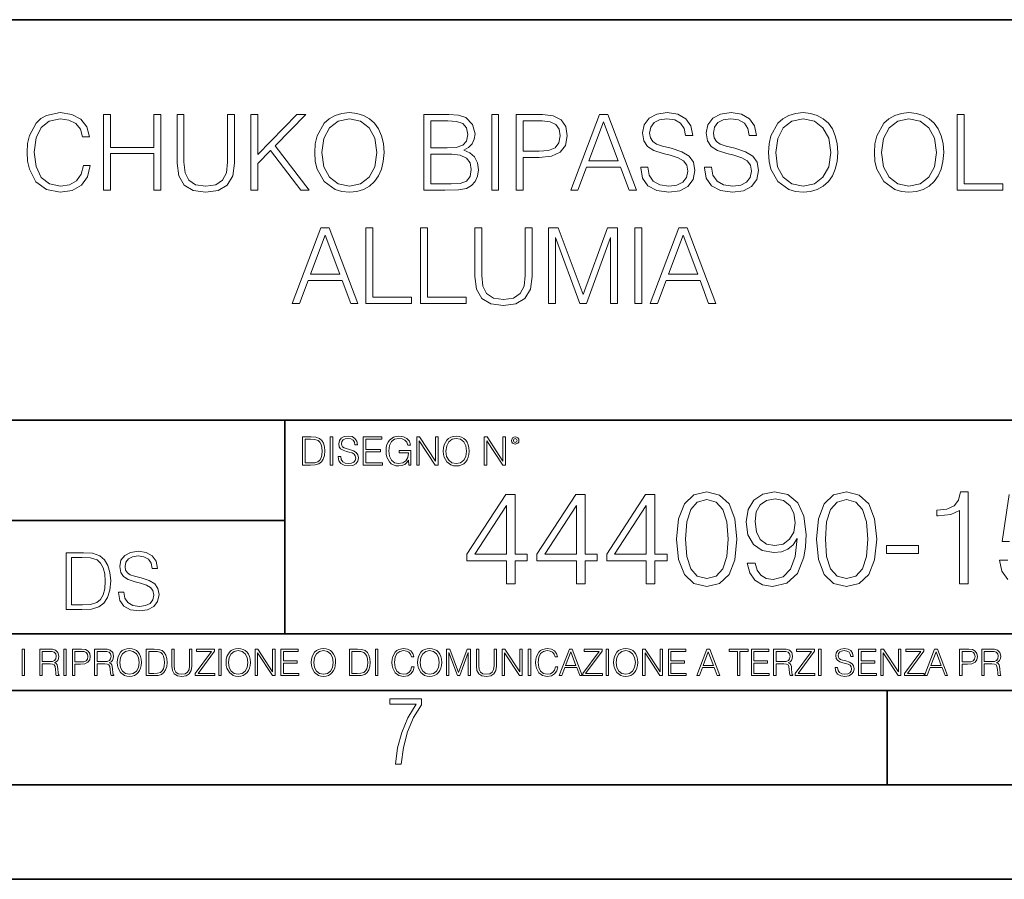
# Model space of a CAD drawing. Extents: x 0 to 420, y 0 to 297.
# Drawn here: x 316 to 368, y 0 to 46 of the extents above; entities that cross this region are included whole.
import ezdxf

# ---------------------------------------------------------------- set-up
doc = ezdxf.new("R2010")
doc.units = 0

msp = doc.modelspace()

# ---------------------------------------------------------------- linework, layer by layer
at = {"color": 7, "lineweight": 35}
for p, q in [((234.999802, 45.500252), (410, 45.500252)), ((254.999802, 24.300249), (410, 24.300249)), ((329.999786, 13.00025), (329.999786, 24.300249)), ((234.999802, 19.00025), (329.999786, 19.00025)), ((234.999802, 13.00025), (410, 13.00025)), ((25.000401, 9.99976), (410, 9.99976)), ((234.999802, 10.00025), (410, 10.00025)), ((361.875, 4.99976), (361.875, 9.99976)), ((267.5, 4.99976), (415, 4.99976)), ((0, 0), (420, 0)), ((0, 0), (420, 0))]:
    msp.add_line(p, q, dxfattribs=at)
at = {"color": 7, "lineweight": 18}
for points in [[(319.338776, 37.78389), (319.227509, 37.322136), (318.977142, 36.977211), (318.604431, 36.765808), (318.125977, 36.693485), (317.547394, 36.810314), (317.113464, 37.155235), (316.835297, 37.722691), (316.740723, 38.490425), (316.835297, 39.247032), (317.10788, 39.797798), (317.536255, 40.137157), (318.114838, 40.253986), (318.571045, 40.187225), (318.932648, 39.998074), (319.182983, 39.697659), (319.299835, 39.308228), (319.661438, 39.308228), (319.527924, 39.831177), (319.210815, 40.231731), (318.732361, 40.487644), (318.114838, 40.582218), (317.391632, 40.437572), (317.091187, 40.265114), (316.835297, 40.02589), (316.484802, 39.369423), (316.390228, 38.952179), (316.362427, 38.484863), (316.390228, 38.00642), (316.484802, 37.589172), (316.829712, 36.921577), (317.380493, 36.504333), (318.103729, 36.36525), (318.7435, 36.465389), (319.233063, 36.737991), (319.555725, 37.183052), (319.700378, 37.78389)], [(320.406921, 36.476517), (320.774109, 36.476517), (320.774109, 38.41254), (323.066162, 38.41254), (323.066162, 36.476517), (323.43335, 36.476517), (323.43335, 40.476517), (323.066162, 40.476517), (323.066162, 38.740772), (320.774109, 38.740772), (320.774109, 40.476517), (320.406921, 40.476517)], [(324.295654, 40.476517), (324.295654, 37.906281), (324.390228, 37.233124), (324.67395, 36.749119), (325.146851, 36.465389), (325.814423, 36.36525), (326.476471, 36.465389), (326.949341, 36.749119), (327.238647, 37.233124), (327.338776, 37.906281), (327.338776, 40.476517), (326.971588, 40.476517), (326.971588, 37.956348), (326.904846, 37.394459), (326.699005, 36.999466), (326.342957, 36.765808), (325.814423, 36.693485), (325.280365, 36.765808), (324.924316, 36.999466), (324.72403, 37.394459), (324.662842, 37.956348), (324.662842, 40.476517)], [(328.20108, 36.476517), (328.568268, 36.476517), (328.568268, 37.889591), (329.23584, 38.573875), (330.838074, 36.476517), (331.29425, 36.476517), (329.480621, 38.818657), (331.105103, 40.476517), (330.632233, 40.476517), (328.568268, 38.356907), (328.568268, 40.476517), (328.20108, 40.476517)], [(331.583557, 38.473736), (331.611359, 38.000854), (331.711517, 37.589172), (332.078674, 36.927143), (332.657257, 36.509895), (333.013306, 36.404194), (333.413879, 36.36525), (333.808868, 36.404194), (334.164917, 36.509895), (334.482025, 36.682358), (334.749054, 36.927143), (334.960449, 37.227558), (335.116241, 37.589172), (335.210815, 38.000854), (335.249756, 38.473736), (335.21637, 38.941051), (335.116241, 39.352734), (334.960449, 39.714348), (334.749054, 40.020329), (334.482025, 40.259548), (334.164917, 40.432011), (333.808868, 40.543278), (333.413879, 40.582218), (333.013306, 40.543278), (332.657257, 40.432011), (332.345734, 40.259548), (332.078674, 40.020329), (331.711517, 39.352734), (331.611359, 38.935486)], [(331.961853, 38.473736), (332.067566, 39.219215), (332.362427, 39.781105), (332.824158, 40.131592), (333.413879, 40.253986), (334.009155, 40.131592), (334.465332, 39.781105), (334.765747, 39.224777), (334.87146, 38.473736), (334.765747, 37.717129), (334.465332, 37.160801), (334.009155, 36.810314), (333.413879, 36.693485), (332.818604, 36.810314), (332.362427, 37.160801), (332.061981, 37.717129)], [(337.358246, 36.476517), (338.465332, 36.476517), (339.182983, 36.487644), (339.616943, 36.565529), (339.878418, 36.715736), (340.078674, 36.943832), (340.20108, 37.221996), (340.245575, 37.555794), (340.189941, 37.928532), (340.03418, 38.234512), (339.789398, 38.457047), (339.466736, 38.590565), (339.717072, 38.729645), (339.906219, 38.929924), (340.017487, 39.169144), (340.061981, 39.452873), (339.934021, 39.959133), (339.578003, 40.315182), (339.188568, 40.443138), (338.682312, 40.476517), (337.358246, 40.476517)], [(338.61554, 40.148285), (339.082855, 40.114902), (339.416656, 40.003639), (339.616943, 39.781105), (339.683685, 39.430618), (339.611359, 39.069008), (339.411072, 38.852039), (339.066162, 38.740772), (338.582153, 38.712955), (337.725403, 38.712955), (337.725403, 40.148285)], [(340.946564, 36.476517), (341.313721, 36.476517), (341.313721, 40.476517), (340.946564, 40.476517)], [(342.237244, 36.476517), (342.604401, 36.476517), (342.604401, 38.212261), (343.455597, 38.212261), (344.106506, 38.279018), (344.573822, 38.490425), (344.85199, 38.846474), (344.946564, 39.352734), (344.863098, 39.842304), (344.612762, 40.192791), (344.206635, 40.404194), (343.633606, 40.476517), (342.237244, 40.476517)], [(342.604401, 38.540493), (342.604401, 40.148285), (343.616943, 40.148285), (344.039734, 40.098213), (344.334595, 39.953568), (344.50705, 39.708782), (344.568237, 39.358295), (344.495911, 38.97443), (344.295654, 38.724083), (343.950714, 38.579437), (343.461151, 38.540493)], [(345.124573, 36.476517), (345.508453, 36.476517), (345.96463, 37.700439), (347.767151, 37.700439), (348.217773, 36.476517), (348.601624, 36.476517), (347.082855, 40.476517), (346.643341, 40.476517)], [(348.829712, 37.689312), (348.829712, 37.661495), (348.924316, 37.105167), (349.213593, 36.699047), (349.680908, 36.454262), (350.320679, 36.36525), (350.893707, 36.4487), (351.327637, 36.676796), (351.60025, 37.038406), (351.700378, 37.522415), (351.622498, 37.950787), (351.394409, 38.273457), (351.004974, 38.51268), (350.443085, 38.696266), (349.975769, 38.813095), (349.669769, 38.913235), (349.463928, 39.052315), (349.341553, 39.241467), (349.302612, 39.497379), (349.358246, 39.814487), (349.536255, 40.053707), (349.825562, 40.198353), (350.220551, 40.253986), (350.632233, 40.192791), (350.943787, 40.020329), (351.132935, 39.742165), (351.205261, 39.363861), (351.583557, 39.363861), (351.483398, 39.875683), (351.21637, 40.259548), (350.799133, 40.498772), (350.237244, 40.582218), (349.686462, 40.498772), (349.27478, 40.281803), (349.013306, 39.94244), (348.924316, 39.508507), (348.991058, 39.085697), (349.191345, 38.790844), (349.530701, 38.579437), (350.014709, 38.423664), (350.393005, 38.32909), (350.810242, 38.195572), (351.099548, 38.034237), (351.266449, 37.806141), (351.322083, 37.483471), (351.25531, 37.155235), (351.060608, 36.904888), (350.749054, 36.743553), (350.326233, 36.693485), (349.847809, 36.760242), (349.497314, 36.95496), (349.280334, 37.266502), (349.208038, 37.689312)], [(352.20108, 37.689312), (352.20108, 37.661495), (352.295654, 37.105167), (352.58493, 36.699047), (353.052246, 36.454262), (353.692017, 36.36525), (354.265045, 36.4487), (354.698975, 36.676796), (354.971588, 37.038406), (355.071716, 37.522415), (354.993835, 37.950787), (354.765747, 38.273457), (354.376312, 38.51268), (353.814423, 38.696266), (353.347107, 38.813095), (353.041138, 38.913235), (352.835297, 39.052315), (352.712891, 39.241467), (352.67395, 39.497379), (352.729584, 39.814487), (352.907623, 40.053707), (353.196899, 40.198353), (353.591888, 40.253986), (354.003571, 40.192791), (354.315125, 40.020329), (354.504272, 39.742165), (354.576599, 39.363861), (354.954895, 39.363861), (354.854767, 39.875683), (354.587708, 40.259548), (354.170471, 40.498772), (353.608582, 40.582218), (353.057831, 40.498772), (352.646149, 40.281803), (352.384674, 39.94244), (352.295654, 39.508507), (352.362396, 39.085697), (352.562683, 38.790844), (352.902039, 38.579437), (353.386047, 38.423664), (353.764343, 38.32909), (354.18161, 38.195572), (354.470886, 38.034237), (354.637787, 37.806141), (354.69342, 37.483471), (354.626648, 37.155235), (354.431946, 36.904888), (354.120422, 36.743553), (353.697601, 36.693485), (353.219147, 36.760242), (352.868652, 36.95496), (352.651703, 37.266502), (352.579376, 37.689312)], [(355.594666, 38.473736), (355.622498, 38.000854), (355.722626, 37.589172), (356.089813, 36.927143), (356.668396, 36.509895), (357.024445, 36.404194), (357.424988, 36.36525), (357.819977, 36.404194), (358.176025, 36.509895), (358.493164, 36.682358), (358.760193, 36.927143), (358.971588, 37.227558), (359.12735, 37.589172), (359.221924, 38.000854), (359.260864, 38.473736), (359.227509, 38.941051), (359.12735, 39.352734), (358.971588, 39.714348), (358.760193, 40.020329), (358.493164, 40.259548), (358.176025, 40.432011), (357.819977, 40.543278), (357.424988, 40.582218), (357.024445, 40.543278), (356.668396, 40.432011), (356.356842, 40.259548), (356.089813, 40.020329), (355.722626, 39.352734), (355.622498, 38.935486)], [(355.972992, 38.473736), (356.078674, 39.219215), (356.373535, 39.781105), (356.835297, 40.131592), (357.424988, 40.253986), (358.020264, 40.131592), (358.47644, 39.781105), (358.776855, 39.224777), (358.882568, 38.473736), (358.776855, 37.717129), (358.47644, 37.160801), (358.020264, 36.810314), (357.424988, 36.693485), (356.829712, 36.810314), (356.373535, 37.160801), (356.07312, 37.717129)], [(361.196899, 38.473736), (361.224731, 38.000854), (361.32486, 37.589172), (361.692017, 36.927143), (362.27063, 36.509895), (362.626648, 36.404194), (363.027222, 36.36525), (363.422211, 36.404194), (363.778259, 36.509895), (364.095367, 36.682358), (364.362427, 36.927143), (364.573822, 37.227558), (364.729584, 37.589172), (364.824158, 38.000854), (364.863098, 38.473736), (364.829712, 38.941051), (364.729584, 39.352734), (364.573822, 39.714348), (364.362427, 40.020329), (364.095367, 40.259548), (363.778259, 40.432011), (363.422211, 40.543278), (363.027222, 40.582218), (362.626648, 40.543278), (362.27063, 40.432011), (361.959076, 40.259548), (361.692017, 40.020329), (361.32486, 39.352734), (361.224731, 38.935486)], [(361.575195, 38.473736), (361.680908, 39.219215), (361.975769, 39.781105), (362.4375, 40.131592), (363.027222, 40.253986), (363.622498, 40.131592), (364.078674, 39.781105), (364.379089, 39.224777), (364.484802, 38.473736), (364.379089, 37.717129), (364.078674, 37.160801), (363.622498, 36.810314), (363.027222, 36.693485), (362.431946, 36.810314), (361.975769, 37.160801), (361.675354, 37.717129)], [(365.58075, 36.476517), (368.000793, 36.476517), (368.000793, 36.804749), (365.947937, 36.804749), (365.947937, 40.476517), (365.58075, 40.476517)], [(346.087036, 38.028671), (346.860321, 40.087086), (347.639191, 38.028671)], [(337.725403, 36.804749), (337.725403, 38.384724), (338.83252, 38.384724), (339.277557, 38.32909), (339.605804, 38.178883), (339.800507, 37.92297), (339.867279, 37.572483), (339.800507, 37.19418), (339.605804, 36.960522), (339.277557, 36.838131), (338.804688, 36.804749)], [(330.390228, 30.476517), (330.774078, 30.476517), (331.230255, 31.700439), (333.032776, 31.700439), (333.483398, 30.476517), (333.867279, 30.476517), (332.34848, 34.476517), (331.908997, 34.476517)], [(334.29007, 30.476517), (336.710114, 30.476517), (336.710114, 30.80475), (334.657257, 30.80475), (334.657257, 34.476517), (334.29007, 34.476517)], [(337.182983, 30.476517), (339.602997, 30.476517), (339.602997, 30.80475), (337.550171, 30.80475), (337.550171, 34.476517), (337.182983, 34.476517)], [(340.048065, 34.476517), (340.048065, 31.906281), (340.142639, 31.233124), (340.426361, 30.749117), (340.899261, 30.465389), (341.566833, 30.365252), (342.228882, 30.465389), (342.701752, 30.749117), (342.991058, 31.233124), (343.091187, 31.906281), (343.091187, 34.476517), (342.723999, 34.476517), (342.723999, 31.95635), (342.657257, 31.394459), (342.451416, 30.999466), (342.095367, 30.765808), (341.566833, 30.693485), (341.032776, 30.765808), (340.676727, 30.999466), (340.47644, 31.394459), (340.415253, 31.95635), (340.415253, 34.476517)], [(343.947937, 30.476517), (344.315125, 30.476517), (344.315125, 33.964695), (345.616913, 30.476517), (345.956268, 30.476517), (347.230286, 33.964695), (347.230286, 30.476517), (347.597443, 30.476517), (347.597443, 34.476517), (347.080048, 34.476517), (345.783813, 30.95496), (344.465332, 34.476517), (343.947937, 34.476517)], [(348.515381, 30.476517), (348.882568, 30.476517), (348.882568, 34.476517), (348.515381, 34.476517)], [(349.333191, 30.476517), (349.717072, 30.476517), (350.173248, 31.700439), (351.975739, 31.700439), (352.426392, 30.476517), (352.810242, 30.476517), (351.291473, 34.476517), (350.851959, 34.476517)], [(331.352661, 32.028671), (332.125946, 34.087086), (332.904816, 32.028671)], [(350.295654, 32.028671), (351.068939, 34.087086), (351.847809, 32.028671)], [(332.81546, 22.375956), (332.81546, 22.365524), (332.850922, 22.156902), (332.959412, 22.004606), (333.134644, 21.912813), (333.374573, 21.879433), (333.589447, 21.910727), (333.752167, 21.996262), (333.854401, 22.131866), (333.891968, 22.31337), (333.862762, 22.474009), (333.777222, 22.595011), (333.631165, 22.684719), (333.420471, 22.753565), (333.245239, 22.797375), (333.130493, 22.834927), (333.053284, 22.887083), (333.007385, 22.958015), (332.992798, 23.053982), (333.013641, 23.172895), (333.080414, 23.262604), (333.188904, 23.316847), (333.337006, 23.337709), (333.491394, 23.31476), (333.608215, 23.250088), (333.679169, 23.145775), (333.706268, 23.003912), (333.848145, 23.003912), (333.810608, 23.195845), (333.710449, 23.339794), (333.553986, 23.429502), (333.343292, 23.460796), (333.136749, 23.429502), (332.982361, 23.348139), (332.884308, 23.220881), (332.850922, 23.058153), (332.875977, 22.899601), (332.95108, 22.78903), (333.078339, 22.709753), (333.259827, 22.651339), (333.401703, 22.615873), (333.558167, 22.565804), (333.666656, 22.505302), (333.729218, 22.419767), (333.750092, 22.298765), (333.725067, 22.175678), (333.652039, 22.081799), (333.535217, 22.021297), (333.376648, 22.002522), (333.197235, 22.027555), (333.065796, 22.100574), (332.984436, 22.217403), (332.957336, 22.375956)], [(336.562317, 21.921158), (336.672913, 21.921158), (336.672913, 22.690977), (336.047028, 22.690977), (336.047028, 22.56789), (336.541473, 22.56789), (336.541473, 22.56163), (336.506012, 22.323801), (336.401703, 22.148558), (336.236877, 22.040073), (336.017822, 22.002522), (335.800842, 22.048418), (335.636047, 22.181936), (335.529633, 22.394732), (335.494171, 22.676373), (335.529633, 22.9601), (335.636047, 23.166637), (335.805023, 23.293898), (336.034515, 23.337709), (336.209747, 23.312674), (336.353699, 23.241741), (336.455933, 23.131172), (336.512268, 22.985136), (336.654114, 22.985136), (336.587372, 23.183327), (336.458008, 23.333536), (336.270264, 23.427416), (336.03244, 23.460796), (335.884308, 23.446192), (335.750793, 23.406553), (335.537994, 23.252172), (335.45871, 23.139517), (335.400299, 23.005999), (335.362762, 22.849531), (335.352325, 22.674288), (335.362762, 22.496958), (335.398224, 22.34049), (335.531738, 22.090143), (335.627686, 21.998348), (335.744537, 21.933676), (335.875977, 21.894037), (336.024078, 21.879433), (336.193054, 21.902382), (336.341187, 21.960796), (336.460114, 22.056763), (336.547729, 22.18611)], [(338.381531, 22.670115), (338.391968, 22.492785), (338.429504, 22.338404), (338.5672, 22.090143), (338.78418, 21.933676), (338.917694, 21.894037), (339.067902, 21.879433), (339.216003, 21.894037), (339.349548, 21.933676), (339.468445, 21.998348), (339.568604, 22.090143), (339.647858, 22.202799), (339.706268, 22.338404), (339.74176, 22.492785), (339.756348, 22.670115), (339.743835, 22.845358), (339.706268, 22.999739), (339.647858, 23.135344), (339.568604, 23.250088), (339.468445, 23.339794), (339.349548, 23.404469), (339.216003, 23.446192), (339.067902, 23.460796), (338.917694, 23.446192), (338.78418, 23.404469), (338.667328, 23.339794), (338.5672, 23.250088), (338.429504, 22.999739), (338.391968, 22.843271)], [(331.292511, 23.421158), (330.939941, 23.421158), (330.939941, 21.921158), (331.353027, 21.921158), (331.607544, 21.931589), (331.801544, 21.98583), (331.935059, 22.090143), (332.035217, 22.240351), (332.095703, 22.43437), (332.116577, 22.674288), (332.095703, 22.897514), (332.041473, 23.083189), (331.951752, 23.23131), (331.832855, 23.339794), (331.634644, 23.40864), (331.394745, 23.421158)], [(331.077637, 22.044245), (331.077637, 23.298071), (331.353027, 23.298071), (331.582489, 23.28764), (331.757751, 23.23131), (331.851624, 23.141603), (331.918396, 23.018515), (331.960114, 22.862047), (331.974701, 22.670115), (331.960114, 22.469837), (331.918396, 22.309196), (331.847443, 22.18611), (331.747314, 22.100574), (331.584595, 22.052589), (331.367615, 22.044245)], [(332.40448, 21.921158), (332.542175, 21.921158), (332.542175, 23.421158), (332.40448, 23.421158)], [(334.15274, 21.921158), (335.16037, 21.921158), (335.16037, 22.044245), (334.290436, 22.044245), (334.290436, 22.630476), (335.062317, 22.630476), (335.062317, 22.753565), (334.290436, 22.753565), (334.290436, 23.298071), (335.135345, 23.298071), (335.135345, 23.421158), (334.15274, 23.421158)], [(336.977478, 21.921158), (337.115173, 21.921158), (337.115173, 23.208363), (337.958008, 21.921158), (338.110321, 21.921158), (338.110321, 23.421158), (337.972626, 23.421158), (337.972626, 22.133953), (337.129791, 23.421158), (336.977478, 23.421158)], [(338.523376, 22.670115), (338.563019, 22.949669), (338.673584, 23.160379), (338.846741, 23.291811), (339.067902, 23.337709), (339.291107, 23.291811), (339.462189, 23.160379), (339.57486, 22.951756), (339.614502, 22.670115), (339.57486, 22.386387), (339.462189, 22.177765), (339.291107, 22.046331), (339.067902, 22.002522), (338.844666, 22.046331), (338.673584, 22.177765), (338.560944, 22.386387)], [(340.547028, 21.921158), (340.684723, 21.921158), (340.684723, 23.208363), (341.527557, 21.921158), (341.679871, 21.921158), (341.679871, 23.421158), (341.542175, 23.421158), (341.542175, 22.133953), (340.699341, 23.421158), (340.547028, 23.421158)], [(341.994873, 23.222965), (342.009491, 23.145775), (342.051208, 23.083189), (342.190979, 23.026859), (342.33075, 23.083189), (342.372498, 23.145775), (342.38916, 23.222965), (342.372498, 23.298071), (342.33075, 23.362743), (342.266083, 23.404469), (342.190979, 23.421158), (342.1138, 23.404469), (342.051208, 23.362743)], [(342.090851, 23.225052), (342.120056, 23.295984), (342.190979, 23.327278), (342.259827, 23.295984), (342.291107, 23.225052), (342.261902, 23.154119), (342.190979, 23.124912), (342.11795, 23.152035)], [(341.725067, 15.645361), (342.184021, 15.645361), (342.184021, 16.848421), (342.823822, 16.848421), (342.823822, 17.216988), (342.184021, 17.216988), (342.184021, 20.367197), (341.690277, 20.367197), (339.631866, 17.216988), (339.631866, 16.848421), (341.725067, 16.848421)], [(345.424652, 15.645361), (345.883606, 15.645361), (345.883606, 16.848421), (346.523376, 16.848421), (346.523376, 17.216988), (345.883606, 17.216988), (345.883606, 20.367197), (345.389862, 20.367197), (343.331451, 17.216988), (343.331451, 16.848421), (345.424652, 16.848421)], [(349.124237, 15.645361), (349.583191, 15.645361), (349.583191, 16.848421), (350.222961, 16.848421), (350.222961, 17.216988), (349.583191, 17.216988), (349.583191, 20.367197), (349.089447, 20.367197), (347.031036, 17.216988), (347.031036, 16.848421), (349.124237, 16.848421)], [(350.730621, 18.009756), (350.83493, 16.924915), (351.1409, 16.139103), (351.641602, 15.666224), (352.32312, 15.506279), (352.99765, 15.659269), (353.50531, 16.139103), (353.811279, 16.917961), (353.922546, 18.002802), (353.811279, 19.080688), (353.50531, 19.866501), (352.99765, 20.33938), (352.32312, 20.506279), (351.641602, 20.346334), (351.1409, 19.873455), (350.83493, 19.087643)], [(354.88916, 16.737156), (354.464966, 16.737156), (354.597107, 16.215597), (354.875275, 15.826168), (355.278595, 15.589728), (355.807129, 15.506279), (356.565125, 15.680132), (357.121429, 16.194735), (357.462189, 17.057043), (357.545654, 17.606419), (357.580414, 18.246195), (357.469147, 19.21977), (357.149261, 19.929089), (356.620758, 20.360243), (355.911438, 20.506279), (355.285553, 20.38806), (354.812683, 20.075125), (354.513641, 19.567474), (354.409332, 18.91379), (354.506714, 18.232286), (354.805725, 17.724638), (355.264709, 17.404749), (355.86969, 17.293484), (356.273041, 17.335209), (356.6138, 17.481243), (356.891968, 17.71073), (357.107544, 18.030619), (357.003235, 17.091814), (356.759827, 16.417267), (356.370392, 16.006975), (355.841888, 15.874846), (355.473328, 15.930479), (355.188202, 16.097378), (354.9935, 16.361633)], [(358.129791, 18.009756), (358.2341, 16.924915), (358.54007, 16.139103), (359.040771, 15.666224), (359.72229, 15.506279), (360.39682, 15.659269), (360.90448, 16.139103), (361.210449, 16.917961), (361.321716, 18.002802), (361.210449, 19.080688), (360.90448, 19.866501), (360.39682, 20.33938), (359.72229, 20.506279), (359.040771, 20.346334), (358.54007, 19.873455), (358.2341, 19.087643)], [(365.695862, 15.645361), (366.154816, 15.645361), (366.154816, 20.506279), (365.751495, 20.506279), (365.647186, 20.068171), (365.417694, 19.769144), (365.035217, 19.595291), (364.520599, 19.546612), (364.492798, 19.546612), (364.492798, 19.247585), (364.562347, 19.247585), (365.243835, 19.310173), (365.695862, 19.518797)], [(351.203491, 18.009756), (351.266083, 18.927698), (351.474701, 19.581383), (351.822418, 19.96386), (352.32312, 20.095987), (352.816864, 19.96386), (353.171509, 19.581383), (353.380127, 18.927698), (353.449677, 18.009756), (353.380127, 17.077906), (353.171509, 16.431175), (352.816864, 16.041744), (352.32312, 15.916571), (351.822418, 16.041744), (351.474701, 16.431175), (351.266083, 17.08486)], [(354.882233, 18.934652), (354.944824, 19.442301), (355.153442, 19.824776), (355.480286, 20.054262), (355.946198, 20.137711), (356.384308, 20.047308), (356.718109, 19.790007), (356.933685, 19.386669), (357.010193, 18.86511), (356.926727, 18.378323), (356.704193, 18.002802), (356.363434, 17.745501), (355.932281, 17.66205), (355.487244, 17.745501), (355.153442, 17.988894), (354.951752, 18.385277)], [(358.602661, 18.009756), (358.665253, 18.927698), (358.873871, 19.581383), (359.221588, 19.96386), (359.72229, 20.095987), (360.216003, 19.96386), (360.570679, 19.581383), (360.779297, 18.927698), (360.848846, 18.009756), (360.779297, 17.077906), (360.570679, 16.431175), (360.216003, 16.041744), (359.72229, 15.916571), (359.221588, 16.041744), (358.873871, 16.431175), (358.665253, 17.08486)], [(341.725067, 17.216988), (340.049133, 17.216988), (341.725067, 19.790007)], [(345.424652, 17.216988), (343.748718, 17.216988), (345.424652, 19.790007)], [(349.124237, 17.216988), (347.448273, 17.216988), (349.124237, 19.790007)], [(319.134583, 17.285646), (318.429443, 17.285646), (318.429443, 14.285647), (319.255585, 14.285647), (319.764618, 14.30651), (320.152679, 14.414993), (320.419708, 14.623617), (320.619995, 14.924034), (320.740997, 15.312073), (320.782715, 15.791906), (320.740997, 16.238359), (320.632507, 16.609709), (320.453094, 16.905952), (320.21524, 17.122921), (319.818878, 17.260612), (319.33905, 17.285646)], [(321.19162, 15.195244), (321.19162, 15.174381), (321.262543, 14.757135), (321.479523, 14.452546), (321.829987, 14.268957), (322.309814, 14.202198), (322.739594, 14.264785), (323.065033, 14.435856), (323.269501, 14.707066), (323.344604, 15.07007), (323.286194, 15.39135), (323.115112, 15.633352), (322.823029, 15.812768), (322.401611, 15.950459), (322.051147, 16.038082), (321.821655, 16.113186), (321.667267, 16.217497), (321.57547, 16.35936), (321.546265, 16.551294), (321.587982, 16.789124), (321.721497, 16.96854), (321.938477, 17.077024), (322.234711, 17.11875), (322.543488, 17.072851), (322.77713, 16.943506), (322.919006, 16.734882), (322.973236, 16.451155), (323.256989, 16.451155), (323.181885, 16.835022), (322.981598, 17.122921), (322.668671, 17.302338), (322.247253, 17.364923), (321.834167, 17.302338), (321.525391, 17.13961), (321.329285, 16.885092), (321.262543, 16.559639), (321.312622, 16.242533), (321.46283, 16.021391), (321.717346, 15.862838), (322.080353, 15.746009), (322.364075, 15.675077), (322.677002, 15.574938), (322.893982, 15.453937), (323.019135, 15.282866), (323.060883, 15.040863), (323.010803, 14.794687), (322.864777, 14.606927), (322.631104, 14.485926), (322.313995, 14.448374), (321.95517, 14.498443), (321.692291, 14.644479), (321.529572, 14.878137), (321.475342, 15.195244)], [(361.843292, 17.251759), (363.526184, 17.251759), (363.526184, 17.66205), (361.843292, 17.66205)], [(318.704834, 14.531822), (318.704834, 17.039473), (319.255585, 17.039473), (319.714569, 17.01861), (320.065033, 16.905952), (320.252808, 16.726538), (320.386322, 16.480362), (320.469788, 16.167427), (320.498993, 15.783561), (320.469788, 15.383005), (320.386322, 15.061726), (320.244446, 14.81555), (320.044189, 14.644479), (319.718719, 14.548512), (319.28479, 14.531822)], [(316.097534, 10.781829), (316.226044, 10.781829), (316.226044, 12.181828), (316.097534, 12.181828)], [(317.036041, 10.781829), (317.164551, 10.781829), (317.164551, 11.408811), (317.573456, 11.408811), (317.7117, 11.395181), (317.795441, 11.348449), (317.838257, 11.256933), (317.85968, 11.110897), (317.875275, 10.925918), (317.886963, 10.838296), (317.906433, 10.781829), (318.048553, 10.781829), (318.048553, 10.8013), (318.019348, 10.846085), (318.003784, 10.929812), (317.986267, 11.140104), (317.972626, 11.258881), (317.947327, 11.350396), (317.896667, 11.418547), (317.811005, 11.465278), (317.906433, 11.515904), (317.978455, 11.589895), (318.021301, 11.6892), (318.036865, 11.809923), (317.992096, 11.99685), (317.86554, 12.125361), (317.701965, 12.17404), (317.503357, 12.181828), (317.036041, 12.181828)], [(317.164551, 11.523693), (317.164551, 12.066947), (317.528687, 12.066947), (317.680542, 12.059158), (317.799316, 12.018269), (317.875275, 11.928699), (317.90448, 11.806029), (317.881104, 11.67557), (317.814911, 11.587949), (317.700012, 11.537323), (317.536469, 11.523693)], [(318.305573, 10.781829), (318.434082, 10.781829), (318.434082, 12.181828), (318.305573, 12.181828)], [(318.757324, 10.781829), (318.885834, 10.781829), (318.885834, 11.389339), (319.183746, 11.389339), (319.41156, 11.412705), (319.575134, 11.486697), (319.672485, 11.611315), (319.705566, 11.788505), (319.676392, 11.959854), (319.588745, 12.082524), (319.446594, 12.156516), (319.246063, 12.181828), (318.757324, 12.181828)], [(318.885834, 11.504221), (318.885834, 12.066947), (319.240204, 12.066947), (319.388184, 12.049423), (319.491394, 11.998796), (319.551758, 11.913122), (319.573181, 11.790452), (319.547852, 11.656098), (319.477783, 11.568477), (319.357056, 11.517851), (319.185699, 11.504221)], [(319.933411, 10.781829), (320.06192, 10.781829), (320.06192, 11.408811), (320.470825, 11.408811), (320.60907, 11.395181), (320.69278, 11.348449), (320.735626, 11.256933), (320.75705, 11.110897), (320.772614, 10.925918), (320.784302, 10.838296), (320.803772, 10.781829), (320.945923, 10.781829), (320.945923, 10.8013), (320.916718, 10.846085), (320.901123, 10.929812), (320.883606, 11.140104), (320.869995, 11.258881), (320.844666, 11.350396), (320.794037, 11.418547), (320.708374, 11.465278), (320.803772, 11.515904), (320.875824, 11.589895), (320.91864, 11.6892), (320.934235, 11.809923), (320.889465, 11.99685), (320.762878, 12.125361), (320.599304, 12.17404), (320.400696, 12.181828), (319.933411, 12.181828)], [(320.06192, 11.523693), (320.06192, 12.066947), (320.426025, 12.066947), (320.577911, 12.059158), (320.696686, 12.018269), (320.772614, 11.928699), (320.801819, 11.806029), (320.778442, 11.67557), (320.71225, 11.587949), (320.597382, 11.537323), (320.433807, 11.523693)], [(321.132843, 11.480855), (321.142578, 11.315348), (321.177612, 11.171259), (321.306152, 10.939548), (321.508636, 10.793511), (321.63324, 10.756516), (321.773438, 10.742886), (321.911682, 10.756516), (322.036316, 10.793511), (322.147308, 10.853873), (322.240784, 10.939548), (322.314758, 11.044694), (322.369263, 11.171259), (322.402374, 11.315348), (322.416016, 11.480855), (322.404327, 11.644416), (322.369263, 11.788505), (322.314758, 11.91507), (322.240784, 12.022162), (322.147308, 12.10589), (322.036316, 12.166252), (321.911682, 12.205194), (321.773438, 12.218824), (321.63324, 12.205194), (321.508636, 12.166252), (321.399597, 12.10589), (321.306152, 12.022162), (321.177612, 11.788505), (321.142578, 11.642468)], [(321.265259, 11.480855), (321.302246, 11.741774), (321.405457, 11.938436), (321.567047, 12.061106), (321.773438, 12.103943), (321.981812, 12.061106), (322.141479, 11.938436), (322.246613, 11.74372), (322.2836, 11.480855), (322.246613, 11.216043), (322.141479, 11.021328), (321.981812, 10.898658), (321.773438, 10.857768), (321.565125, 10.898658), (321.405457, 11.021328), (321.300293, 11.216043)], [(322.996277, 12.181828), (322.667175, 12.181828), (322.667175, 10.781829), (323.052734, 10.781829), (323.290283, 10.791565), (323.471375, 10.842191), (323.595978, 10.939548), (323.689453, 11.079742), (323.745911, 11.260827), (323.765381, 11.48475), (323.745911, 11.693094), (323.695282, 11.866391), (323.611572, 12.004639), (323.50058, 12.10589), (323.315582, 12.170146), (323.091675, 12.181828)], [(322.795715, 10.89671), (322.795715, 12.066947), (323.052734, 12.066947), (323.266907, 12.057211), (323.430481, 12.004639), (323.518097, 11.920911), (323.580414, 11.806029), (323.619354, 11.659993), (323.632996, 11.480855), (323.619354, 11.293929), (323.580414, 11.143998), (323.514221, 11.029117), (323.420746, 10.949284), (323.26886, 10.904499), (323.066345, 10.89671)], [(324.014618, 12.181828), (324.014618, 11.282246), (324.047729, 11.046641), (324.147034, 10.877239), (324.312531, 10.777935), (324.546204, 10.742886), (324.777893, 10.777935), (324.94342, 10.877239), (325.044678, 11.046641), (325.079712, 11.282246), (325.079712, 12.181828), (324.951202, 12.181828), (324.951202, 11.29977), (324.927826, 11.103108), (324.855774, 10.964861), (324.731171, 10.88308), (324.546204, 10.857768), (324.359253, 10.88308), (324.23465, 10.964861), (324.164551, 11.103108), (324.143127, 11.29977), (324.143127, 12.181828)], [(325.25885, 10.781829), (326.298615, 10.781829), (326.298615, 10.89671), (325.410736, 10.89671), (326.285004, 12.070842), (326.285004, 12.181828), (325.325043, 12.181828), (325.325043, 12.066947), (326.125336, 12.066947), (325.25885, 10.900605)], [(326.499176, 10.781829), (326.627686, 10.781829), (326.627686, 12.181828), (326.499176, 12.181828)], [(326.890564, 11.480855), (326.900299, 11.315348), (326.935333, 11.171259), (327.063843, 10.939548), (327.266357, 10.793511), (327.390961, 10.756516), (327.531158, 10.742886), (327.669403, 10.756516), (327.794037, 10.793511), (327.905029, 10.853873), (327.998474, 10.939548), (328.072479, 11.044694), (328.126984, 11.171259), (328.160095, 11.315348), (328.173706, 11.480855), (328.162048, 11.644416), (328.126984, 11.788505), (328.072479, 11.91507), (327.998474, 12.022162), (327.905029, 12.10589), (327.794037, 12.166252), (327.669403, 12.205194), (327.531158, 12.218824), (327.390961, 12.205194), (327.266357, 12.166252), (327.157318, 12.10589), (327.063843, 12.022162), (326.935333, 11.788505), (326.900299, 11.642468)], [(327.022949, 11.480855), (327.059937, 11.741774), (327.163147, 11.938436), (327.324768, 12.061106), (327.531158, 12.103943), (327.739502, 12.061106), (327.89917, 11.938436), (328.004333, 11.74372), (328.041321, 11.480855), (328.004333, 11.216043), (327.89917, 11.021328), (327.739502, 10.898658), (327.531158, 10.857768), (327.322815, 10.898658), (327.163147, 11.021328), (327.058014, 11.216043)], [(328.424896, 10.781829), (328.553406, 10.781829), (328.553406, 11.98322), (329.340057, 10.781829), (329.482208, 10.781829), (329.482208, 12.181828), (329.353699, 12.181828), (329.353699, 10.980438), (328.567047, 12.181828), (328.424896, 12.181828)], [(329.795715, 10.781829), (330.736176, 10.781829), (330.736176, 10.89671), (329.924225, 10.89671), (329.924225, 11.443859), (330.644653, 11.443859), (330.644653, 11.558742), (329.924225, 11.558742), (329.924225, 12.066947), (330.712799, 12.066947), (330.712799, 12.181828), (329.795715, 12.181828)], [(331.400146, 11.480855), (331.409882, 11.315348), (331.444946, 11.171259), (331.573456, 10.939548), (331.77594, 10.793511), (331.900574, 10.756516), (332.040771, 10.742886), (332.179016, 10.756516), (332.303619, 10.793511), (332.414612, 10.853873), (332.508087, 10.939548), (332.582062, 11.044694), (332.636597, 11.171259), (332.669678, 11.315348), (332.683319, 11.480855), (332.671631, 11.644416), (332.636597, 11.788505), (332.582062, 11.91507), (332.508087, 12.022162), (332.414612, 12.10589), (332.303619, 12.166252), (332.179016, 12.205194), (332.040771, 12.218824), (331.900574, 12.205194), (331.77594, 12.166252), (331.666901, 12.10589), (331.573456, 12.022162), (331.444946, 11.788505), (331.409882, 11.642468)], [(331.532562, 11.480855), (331.56955, 11.741774), (331.67276, 11.938436), (331.834351, 12.061106), (332.040771, 12.103943), (332.249115, 12.061106), (332.408783, 11.938436), (332.513916, 11.74372), (332.550903, 11.480855), (332.513916, 11.216043), (332.408783, 11.021328), (332.249115, 10.898658), (332.040771, 10.857768), (331.832428, 10.898658), (331.67276, 11.021328), (331.567596, 11.216043)], [(333.750366, 12.181828), (333.421295, 12.181828), (333.421295, 10.781829), (333.806824, 10.781829), (334.044373, 10.791565), (334.225464, 10.842191), (334.350098, 10.939548), (334.443542, 11.079742), (334.5, 11.260827), (334.51947, 11.48475), (334.5, 11.693094), (334.449402, 11.866391), (334.365662, 12.004639), (334.254669, 12.10589), (334.069702, 12.170146), (333.845764, 12.181828)], [(333.549805, 10.89671), (333.549805, 12.066947), (333.806824, 12.066947), (334.020996, 12.057211), (334.18457, 12.004639), (334.272186, 11.920911), (334.334503, 11.806029), (334.373444, 11.659993), (334.387085, 11.480855), (334.373444, 11.293929), (334.334503, 11.143998), (334.268311, 11.029117), (334.174835, 10.949284), (334.022949, 10.904499), (333.820465, 10.89671)], [(334.788177, 10.781829), (334.916687, 10.781829), (334.916687, 12.181828), (334.788177, 12.181828)], [(336.708069, 11.239408), (336.669128, 11.077795), (336.581512, 10.957072), (336.45105, 10.88308), (336.2836, 10.857768), (336.081085, 10.898658), (335.929199, 11.019381), (335.831848, 11.21799), (335.798767, 11.486697), (335.831848, 11.751509), (335.927277, 11.944277), (336.077209, 12.063053), (336.279694, 12.103943), (336.439362, 12.080577), (336.565918, 12.014374), (336.653564, 11.909228), (336.694458, 11.772927), (336.821014, 11.772927), (336.774292, 11.955959), (336.6633, 12.096154), (336.49585, 12.185723), (336.279694, 12.218824), (336.026581, 12.168199), (335.921417, 12.107838), (335.831848, 12.02411), (335.709167, 11.794346), (335.676086, 11.64831), (335.666351, 11.48475), (335.676086, 11.317295), (335.709167, 11.171259), (335.829895, 10.937601), (336.022675, 10.791565), (336.275818, 10.742886), (336.499725, 10.777935), (336.671082, 10.873344), (336.783997, 11.029117), (336.834656, 11.239408)], [(337.021576, 11.480855), (337.031311, 11.315348), (337.066345, 11.171259), (337.194855, 10.939548), (337.397369, 10.793511), (337.521973, 10.756516), (337.66217, 10.742886), (337.800415, 10.756516), (337.925049, 10.793511), (338.036041, 10.853873), (338.129486, 10.939548), (338.203491, 11.044694), (338.257996, 11.171259), (338.291107, 11.315348), (338.304749, 11.480855), (338.29306, 11.644416), (338.257996, 11.788505), (338.203491, 11.91507), (338.129486, 12.022162), (338.036041, 12.10589), (337.925049, 12.166252), (337.800415, 12.205194), (337.66217, 12.218824), (337.521973, 12.205194), (337.397369, 12.166252), (337.28833, 12.10589), (337.194855, 12.022162), (337.066345, 11.788505), (337.031311, 11.642468)], [(337.153961, 11.480855), (337.190979, 11.741774), (337.294159, 11.938436), (337.45578, 12.061106), (337.66217, 12.103943), (337.870514, 12.061106), (338.030182, 11.938436), (338.135345, 11.74372), (338.172333, 11.480855), (338.135345, 11.216043), (338.030182, 11.021328), (337.870514, 10.898658), (337.66217, 10.857768), (337.453827, 10.898658), (337.294159, 11.021328), (337.189026, 11.216043)], [(338.553955, 10.781829), (338.682495, 10.781829), (338.682495, 12.002691), (339.138123, 10.781829), (339.256897, 10.781829), (339.702789, 12.002691), (339.702789, 10.781829), (339.831299, 10.781829), (339.831299, 12.181828), (339.650208, 12.181828), (339.196533, 10.949284), (338.735046, 12.181828), (338.553955, 12.181828)], [(340.133118, 12.181828), (340.133118, 11.282246), (340.166199, 11.046641), (340.265503, 10.877239), (340.43103, 10.777935), (340.664673, 10.742886), (340.896393, 10.777935), (341.06189, 10.877239), (341.163147, 11.046641), (341.198212, 11.282246), (341.198212, 12.181828), (341.069702, 12.181828), (341.069702, 11.29977), (341.046326, 11.103108), (340.974274, 10.964861), (340.84967, 10.88308), (340.664673, 10.857768), (340.477753, 10.88308), (340.353149, 10.964861), (340.283051, 11.103108), (340.261627, 11.29977), (340.261627, 12.181828)], [(341.5, 10.781829), (341.62854, 10.781829), (341.62854, 11.98322), (342.415161, 10.781829), (342.557312, 10.781829), (342.557312, 12.181828), (342.428802, 12.181828), (342.428802, 10.980438), (341.642151, 12.181828), (341.5, 12.181828)], [(342.880554, 10.781829), (343.009064, 10.781829), (343.009064, 12.181828), (342.880554, 12.181828)], [(344.31366, 11.239408), (344.274689, 11.077795), (344.187073, 10.957072), (344.05661, 10.88308), (343.88916, 10.857768), (343.686646, 10.898658), (343.53479, 11.019381), (343.437439, 11.21799), (343.404327, 11.486697), (343.437439, 11.751509), (343.532837, 11.944277), (343.68277, 12.063053), (343.885254, 12.103943), (344.044922, 12.080577), (344.171509, 12.014374), (344.259125, 11.909228), (344.300018, 11.772927), (344.426575, 11.772927), (344.379852, 11.955959), (344.26886, 12.096154), (344.10141, 12.185723), (343.885254, 12.218824), (343.632141, 12.168199), (343.526978, 12.107838), (343.437439, 12.02411), (343.314758, 11.794346), (343.281647, 11.64831), (343.271912, 11.48475), (343.281647, 11.317295), (343.314758, 11.171259), (343.435486, 10.937601), (343.628235, 10.791565), (343.881378, 10.742886), (344.105286, 10.777935), (344.276642, 10.873344), (344.389587, 11.029117), (344.440216, 11.239408)], [(344.521973, 10.781829), (344.656342, 10.781829), (344.81601, 11.210201), (345.446899, 11.210201), (345.604614, 10.781829), (345.738953, 10.781829), (345.207397, 12.181828), (345.053558, 12.181828)], [(344.858826, 11.325084), (345.129517, 12.045528), (345.4021, 11.325084)], [(345.764282, 10.781829), (346.804047, 10.781829), (346.804047, 10.89671), (345.916138, 10.89671), (346.790405, 12.070842), (346.790405, 12.181828), (345.830475, 12.181828), (345.830475, 12.066947), (346.630737, 12.066947), (345.764282, 10.900605)], [(347.004578, 10.781829), (347.133118, 10.781829), (347.133118, 12.181828), (347.004578, 12.181828)], [(347.395966, 11.480855), (347.405701, 11.315348), (347.440765, 11.171259), (347.569275, 10.939548), (347.771759, 10.793511), (347.896393, 10.756516), (348.036591, 10.742886), (348.174835, 10.756516), (348.299438, 10.793511), (348.410431, 10.853873), (348.503906, 10.939548), (348.577881, 11.044694), (348.632416, 11.171259), (348.665527, 11.315348), (348.679138, 11.480855), (348.66745, 11.644416), (348.632416, 11.788505), (348.577881, 11.91507), (348.503906, 12.022162), (348.410431, 12.10589), (348.299438, 12.166252), (348.174835, 12.205194), (348.036591, 12.218824), (347.896393, 12.205194), (347.771759, 12.166252), (347.66272, 12.10589), (347.569275, 12.022162), (347.440765, 11.788505), (347.405701, 11.642468)], [(347.528381, 11.480855), (347.565369, 11.741774), (347.668579, 11.938436), (347.8302, 12.061106), (348.036591, 12.103943), (348.244934, 12.061106), (348.404602, 11.938436), (348.509735, 11.74372), (348.546753, 11.480855), (348.509735, 11.216043), (348.404602, 11.021328), (348.244934, 10.898658), (348.036591, 10.857768), (347.828247, 10.898658), (347.668579, 11.021328), (347.563416, 11.216043)], [(348.930328, 10.781829), (349.058838, 10.781829), (349.058838, 11.98322), (349.84549, 10.781829), (349.98761, 10.781829), (349.98761, 12.181828), (349.859131, 12.181828), (349.859131, 10.980438), (349.072449, 12.181828), (348.930328, 12.181828)], [(350.301117, 10.781829), (351.241577, 10.781829), (351.241577, 10.89671), (350.429626, 10.89671), (350.429626, 11.443859), (351.150085, 11.443859), (351.150085, 11.558742), (350.429626, 11.558742), (350.429626, 12.066947), (351.218231, 12.066947), (351.218231, 12.181828), (350.301117, 12.181828)], [(351.800415, 10.781829), (351.934784, 10.781829), (352.094452, 11.210201), (352.725311, 11.210201), (352.883026, 10.781829), (353.017395, 10.781829), (352.485809, 12.181828), (352.332001, 12.181828)], [(352.137268, 11.325084), (352.407928, 12.045528), (352.680542, 11.325084)], [(353.950073, 10.781829), (354.078583, 10.781829), (354.078583, 12.066947), (354.51474, 12.066947), (354.51474, 12.181828), (353.513916, 12.181828), (353.513916, 12.066947), (353.950073, 12.066947)], [(354.688049, 10.781829), (355.62851, 10.781829), (355.62851, 10.89671), (354.816559, 10.89671), (354.816559, 11.443859), (355.536987, 11.443859), (355.536987, 11.558742), (354.816559, 11.558742), (354.816559, 12.066947), (355.605133, 12.066947), (355.605133, 12.181828), (354.688049, 12.181828)], [(355.866058, 10.781829), (355.994568, 10.781829), (355.994568, 11.408811), (356.403473, 11.408811), (356.541718, 11.395181), (356.625458, 11.348449), (356.668274, 11.256933), (356.689697, 11.110897), (356.705292, 10.925918), (356.71698, 10.838296), (356.73645, 10.781829), (356.878571, 10.781829), (356.878571, 10.8013), (356.849365, 10.846085), (356.833801, 10.929812), (356.816284, 11.140104), (356.802643, 11.258881), (356.777344, 11.350396), (356.726685, 11.418547), (356.641022, 11.465278), (356.73645, 11.515904), (356.808472, 11.589895), (356.851318, 11.6892), (356.866882, 11.809923), (356.822113, 11.99685), (356.695557, 12.125361), (356.531982, 12.17404), (356.333374, 12.181828), (355.866058, 12.181828)], [(355.994568, 11.523693), (355.994568, 12.066947), (356.358704, 12.066947), (356.510559, 12.059158), (356.629333, 12.018269), (356.705292, 11.928699), (356.734497, 11.806029), (356.711121, 11.67557), (356.644928, 11.587949), (356.530029, 11.537323), (356.366486, 11.523693)], [(357.003204, 10.781829), (358.042969, 10.781829), (358.042969, 10.89671), (357.15509, 10.89671), (358.029358, 12.070842), (358.029358, 12.181828), (357.069397, 12.181828), (357.069397, 12.066947), (357.86969, 12.066947), (357.003204, 10.900605)], [(358.24353, 10.781829), (358.37204, 10.781829), (358.37204, 12.181828), (358.24353, 12.181828)], [(359.113892, 11.206307), (359.113892, 11.196571), (359.147003, 11.001857), (359.24826, 10.859715), (359.411804, 10.77404), (359.635742, 10.742886), (359.836304, 10.772093), (359.988159, 10.851926), (360.083588, 10.978491), (360.118622, 11.147893), (360.09137, 11.297823), (360.011536, 11.410758), (359.875244, 11.494485), (359.678589, 11.558742), (359.515015, 11.599631), (359.407898, 11.63468), (359.335876, 11.683359), (359.29303, 11.749562), (359.279419, 11.83913), (359.298889, 11.950118), (359.361176, 12.033846), (359.462433, 12.084472), (359.600677, 12.103943), (359.744781, 12.082524), (359.853821, 12.022162), (359.920013, 11.924806), (359.945312, 11.792399), (360.077728, 11.792399), (360.042694, 11.971537), (359.949219, 12.10589), (359.803192, 12.189617), (359.606537, 12.218824), (359.413757, 12.189617), (359.269653, 12.113679), (359.178162, 11.994903), (359.147003, 11.843025), (359.170349, 11.695042), (359.240479, 11.591843), (359.359253, 11.517851), (359.528625, 11.463331), (359.661041, 11.430229), (359.807068, 11.383498), (359.908325, 11.32703), (359.966736, 11.247197), (359.986206, 11.134263), (359.96286, 11.019381), (359.894714, 10.931759), (359.785675, 10.875292), (359.637695, 10.857768), (359.470215, 10.881133), (359.347565, 10.949284), (359.271606, 11.058324), (359.246307, 11.206307)], [(360.362, 10.781829), (361.30249, 10.781829), (361.30249, 10.89671), (360.49054, 10.89671), (360.49054, 11.443859), (361.210968, 11.443859), (361.210968, 11.558742), (360.49054, 11.558742), (360.49054, 12.066947), (361.279114, 12.066947), (361.279114, 12.181828), (360.362, 12.181828)], [(361.540039, 10.781829), (361.668549, 10.781829), (361.668549, 11.98322), (362.4552, 10.781829), (362.597351, 10.781829), (362.597351, 12.181828), (362.468842, 12.181828), (362.468842, 10.980438), (361.68219, 12.181828), (361.540039, 12.181828)], [(362.788177, 10.781829), (363.827942, 10.781829), (363.827942, 10.89671), (362.940063, 10.89671), (363.814331, 12.070842), (363.814331, 12.181828), (362.85437, 12.181828), (362.85437, 12.066947), (363.654663, 12.066947), (362.788177, 10.900605)], [(363.853271, 10.781829), (363.98761, 10.781829), (364.147278, 11.210201), (364.778137, 11.210201), (364.935852, 10.781829), (365.070221, 10.781829), (364.538635, 12.181828), (364.384827, 12.181828)], [(364.190125, 11.325084), (364.460754, 12.045528), (364.733368, 11.325084)], [(365.704987, 10.781829), (365.833496, 10.781829), (365.833496, 11.389339), (366.131409, 11.389339), (366.359253, 11.412705), (366.522797, 11.486697), (366.620148, 11.611315), (366.653259, 11.788505), (366.624023, 11.959854), (366.536438, 12.082524), (366.394287, 12.156516), (366.193726, 12.181828), (365.704987, 12.181828)], [(365.833496, 11.504221), (365.833496, 12.066947), (366.187866, 12.066947), (366.335876, 12.049423), (366.439087, 11.998796), (366.49942, 11.913122), (366.520844, 11.790452), (366.495544, 11.656098), (366.425415, 11.568477), (366.304718, 11.517851), (366.133362, 11.504221)], [(366.881073, 10.781829), (367.009583, 10.781829), (367.009583, 11.408811), (367.418488, 11.408811), (367.556732, 11.395181), (367.640442, 11.348449), (367.683289, 11.256933), (367.704712, 11.110897), (367.720276, 10.925918), (367.731995, 10.838296), (367.751465, 10.781829), (367.893585, 10.781829), (367.893585, 10.8013), (367.86438, 10.846085), (367.848816, 10.929812), (367.831299, 11.140104), (367.817627, 11.258881), (367.792328, 11.350396), (367.741699, 11.418547), (367.656036, 11.465278), (367.751465, 11.515904), (367.823486, 11.589895), (367.866333, 11.6892), (367.881897, 11.809923), (367.837097, 11.99685), (367.710571, 12.125361), (367.546997, 12.17404), (367.348389, 12.181828), (366.881073, 12.181828)], [(367.009583, 11.523693), (367.009583, 12.066947), (367.373718, 12.066947), (367.525574, 12.059158), (367.644348, 12.018269), (367.720276, 11.928699), (367.749512, 11.806029), (367.726135, 11.67557), (367.659912, 11.587949), (367.545044, 11.537323), (367.38147, 11.523693)], [(335.857758, 6.096565), (336.158447, 6.096565), (336.271179, 6.984485), (336.487305, 7.81133), (336.806763, 8.563008), (337.229584, 9.239518), (337.229584, 9.544888), (335.552399, 9.544888), (335.552399, 9.263008), (336.942993, 9.263008), (336.506073, 8.548914), (336.181915, 7.778444), (335.961121, 6.956297)]]:
    msp.add_lwpolyline(points, close=True, dxfattribs=at)
for points in [[(368.331451, 20.367197), (367.962891, 17.884583), (368.345367, 17.884583)], [(368.261902, 16.897099), (367.809906, 16.897099), (367.935059, 16.312954), (368.254974, 15.874846)]]:
    msp.add_lwpolyline(points, dxfattribs=at)

doc.saveas('drawing.dxf')
